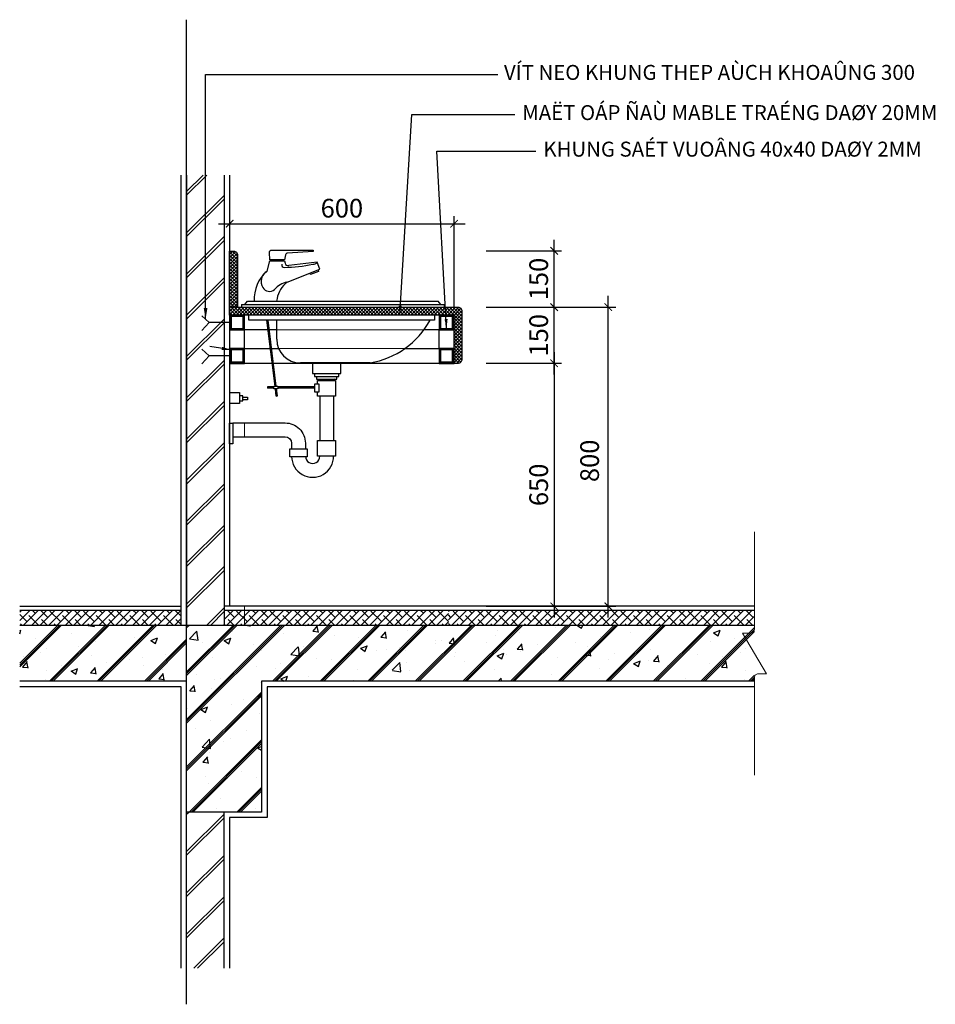
# Model space of a CAD drawing. Units: millimetres. Extents: x -65979 to 563533, y -720976 to -316128.
# Drawn here: x 421209 to 433449, y -381295 to -368131 of the extents above; entities that cross this region are included whole.
import ezdxf

# ---------------------------------------------------------------- set-up
doc = ezdxf.new("R2010")
doc.units = ezdxf.units.MM
doc.header["$LTSCALE"] = 75
doc.linetypes.add('CENTER', pattern=[2, 1.25, -0.25, 0.25, -0.25])
doc.linetypes.add('HIDDEN2', pattern=[4.7625, 3.175, -1.5875])
doc.layers.get('0').update_dxf_attribs({"linetype": 'HIDDEN2'})
for name, color, linetype in [('01', 8, 'Continuous'), ('A-Axis1', 8, 'CENTER'), ('A-Colum-baem', 3, 'Continuous'), ('A-Hatch', 251, 'Continuous'), ('A-Line-Base', 143, 'Continuous'), ('A-Line-Section', 7, 'Continuous'), ('A-Line-Thin', 155, 'Continuous'), ('A-Wall-Brick', 1, 'Continuous'), ('dim', 135, 'Continuous'), ('HATCH', 9, 'Continuous')]:
    doc.layers.add(name, color=color, linetype=linetype)
doc.layers.add('015', color=155, linetype='Continuous', lineweight=15)
doc.styles.add('AVO', font='vhelvcn.ttf')
doc.styles.add('HELVE', font='vhelvcn.ttf')
doc.styles.add('ROMANS', font='ROMANS.shx', dxfattribs={"width": 0.8, "bigfont": 'vn_lite.shx'})
doc.styles.add('TextDim', font='vn_vni.shx', dxfattribs={"width": 0.8, "height": 200, "bigfont": 'bigfont.shx'})
doc.dimstyles.new('25-ZZ', dxfattribs={"dimscale": 0, "dimtxt": 250, "dimasz": 150, "dimexe": 150, "dimexo": 150, "dimgap": 80, "dimtad": 1, "dimdec": 0, "dimlfac": 0.25, "dimzin": 0, "dimdsep": 46, "dimtxsty": 'ROMANS', "dimblk": 'DOT', "dimcen": 0, "dimdle": 1.5, "dimclrd": 155, "dimclre": 155, "dimclrt": 2, "dimadec": 0, "dimazin": 0, "dimtfac": 1, "dimtdec": 0, "dimtix": 1, "dimtmove": 2, "dimatfit": 3, "dimfxl": 1, "dimtolj": 1, "dimtzin": 0, "dimlwd": -1, "dimlwe": -1, "dimarcsym": 0})
doc.dimstyles.new('D-20', dxfattribs={"dimscale": 100, "dimtxt": 2.5, "dimasz": 1, "dimexe": 1, "dimexo": 1, "dimgap": 0.8, "dimtad": 1, "dimdec": 0, "dimlfac": 0.2, "dimdsep": 46, "dimtxsty": 'HELVE', "dimblk": 'ARCHTICK', "dimcen": 0, "dimdle": 1.5, "dimclrd": 256, "dimclre": 256, "dimclrt": 2, "dimadec": 0, "dimazin": 0, "dimtfac": 1, "dimtdec": 0, "dimtix": 1, "dimtmove": 2, "dimatfit": 3, "dimldrblk": 'OPEN90', "dimfxl": 1, "dimtolj": 1, "dimtzin": 0, "dimarcsym": 0})
doc.dimstyles.new('Dim-Sc1-100', dxfattribs={"dimtxt": 0.18, "dimasz": 125, "dimexe": 150, "dimexo": 300, "dimgap": 100, "dimtad": 1, "dimdec": 0, "dimzin": 4, "dimdsep": 46, "dimtxsty": 'TextDim', "dimblk": 'ARCHTICK', "dimcen": 0, "dimdle": 150, "dimclrd": 256, "dimclre": 256, "dimclrt": 41, "dimadec": 0, "dimazin": 1, "dimtfac": 1, "dimtdec": 0, "dimtix": 1, "dimtmove": 2, "dimatfit": 3, "dimfxl": 1, "dimtolj": 1, "dimtzin": 0, "dimarcsym": 0})
doc.dimstyles.new('Dim-Sc1-20', dxfattribs={"dimtxt": 0.18, "dimasz": 125, "dimexe": 150, "dimexo": 300, "dimgap": 100, "dimtad": 1, "dimdec": 0, "dimlfac": 0.2, "dimzin": 4, "dimdsep": 46, "dimtxsty": 'TextDim', "dimblk": 'ARCHTICK', "dimcen": 0, "dimdle": 150, "dimclrd": 256, "dimclre": 256, "dimclrt": 41, "dimadec": 0, "dimazin": 1, "dimtfac": 1, "dimtdec": 0, "dimtix": 1, "dimtmove": 2, "dimatfit": 3, "dimfxl": 1, "dimtolj": 1, "dimtzin": 0, "dimarcsym": 0})
pattern_1 = [(45, (-599806.155, -252532.13), (-56.126601, 56.126601), []), (135, (-599806.155, -252532.13), (-168.379802, 56.126601), [198.4375, -119.0625])]
pattern_2 = [(45, (-599806.15, -252532.13), (-275.77164, 275.77164), []), (45, (-599756.15, -252532.13), (-275.77164, 275.77164), [])]

# ---------------------------------------------------------------- blocks, each defined once
blk = doc.blocks.new('_ArchTick')
at = {"color": 0, "const_width": 0.15}
blk.add_lwpolyline([(-0.5, -0.5), (0.5, 0.5)], dxfattribs=at)
blk = doc.blocks.new('*D639')
at = {"layer": 'DEFPOINTS', "color": 0, "ltscale": 500}
for p in [(427347, -372725), (427347, -375974), (428354, -375974)]:
    blk.add_point(p, dxfattribs=at)
at = {"layer": 'dim', "lineweight": -2, "ltscale": 500}
for p, q in [((428354, -372575), (428354, -376124)), ((427447, -372725), (428454, -372725)), ((427447, -375974), (428454, -375974))]:
    blk.add_line(p, q, dxfattribs=at)
at = {"layer": 'dim', "lineweight": -2, "ltscale": 500, "xscale": 100, "yscale": 100, "zscale": 100}
for p, rotation in [((428354, -372725), 90), ((428354, -375974), 270)]:
    blk.add_blockref('_ArchTick', p, dxfattribs=dict(at, rotation=rotation))
at = {"layer": 'dim', "color": 2, "ltscale": 500, "insert": (428147, -374350), "char_height": 250, "attachment_point": 5, "rotation": 90, "style": 'HELVE'}
blk.add_mtext('\\A1;650', dxfattribs=at)
blk = doc.blocks.new('_Open90')
at = {"color": 0, "linetype": 'ByBlock', "lineweight": -2}
for p, q in [((0, 0), (-1, 0)), ((-0.5, 0.5), (0, 0)), ((0, 0), (-0.5, -0.5))]:
    blk.add_line(p, q, dxfattribs=at)
blk = doc.blocks.new('*D640')
at = {"layer": 'DEFPOINTS', "color": 0, "ltscale": 500}
for p in [(427347, -371974), (429078, -371974), (427347, -375974)]:
    blk.add_point(p, dxfattribs=at)
at = {"layer": 'dim', "lineweight": -2, "ltscale": 500}
for p, q in [((429078, -376124), (429078, -371824)), ((427447, -371974), (429178, -371974)), ((427447, -375974), (429178, -375974))]:
    blk.add_line(p, q, dxfattribs=at)
at = {"layer": 'dim', "lineweight": -2, "ltscale": 500, "xscale": 100, "yscale": 100, "zscale": 100}
for p, rotation in [((429078, -371974), 90), ((429078, -375974), 270)]:
    blk.add_blockref('_ArchTick', p, dxfattribs=dict(at, rotation=rotation))
at = {"layer": 'dim', "color": 2, "ltscale": 500, "insert": (428828, -374029), "char_height": 250, "attachment_point": 5, "rotation": 90, "style": 'HELVE'}
blk.add_mtext('\\A1;800', dxfattribs=at)
blk = doc.blocks.new('*D641')
at = {"layer": 'DEFPOINTS', "color": 0, "ltscale": 500}
for p in [(427347, -371974), (428354, -371974), (427347, -372725)]:
    blk.add_point(p, dxfattribs=at)
at = {"layer": 'dim', "lineweight": -2, "ltscale": 500}
for p, q in [((428354, -372875), (428354, -371824)), ((427447, -371974), (428454, -371974)), ((427447, -372725), (428454, -372725))]:
    blk.add_line(p, q, dxfattribs=at)
at = {"layer": 'dim', "lineweight": -2, "ltscale": 500, "xscale": 100, "yscale": 100, "zscale": 100}
for p, rotation in [((428354, -371974), 90), ((428354, -372725), 270)]:
    blk.add_blockref('_ArchTick', p, dxfattribs=dict(at, rotation=rotation))
at = {"layer": 'dim', "color": 2, "ltscale": 500, "insert": (428147, -372350), "char_height": 250, "attachment_point": 5, "rotation": 90, "style": 'HELVE'}
blk.add_mtext('\\A1;150', dxfattribs=at)
blk = doc.blocks.new('*D642')
at = {"layer": 'DEFPOINTS', "color": 0, "ltscale": 500}
for p in [(427347, -371222), (428354, -371222), (427347, -371974)]:
    blk.add_point(p, dxfattribs=at)
at = {"layer": 'dim', "lineweight": -2, "ltscale": 500}
for p, q in [((428354, -372124), (428354, -371072)), ((427447, -371222), (428454, -371222)), ((427447, -371974), (428454, -371974))]:
    blk.add_line(p, q, dxfattribs=at)
at = {"layer": 'dim', "lineweight": -2, "ltscale": 500, "xscale": 100, "yscale": 100, "zscale": 100}
for p, rotation in [((428354, -371222), 90), ((428354, -371974), 270)]:
    blk.add_blockref('_ArchTick', p, dxfattribs=dict(at, rotation=rotation))
at = {"layer": 'dim', "color": 2, "ltscale": 500, "insert": (428147, -371598), "char_height": 250, "attachment_point": 5, "rotation": 90, "style": 'HELVE'}
blk.add_mtext('\\A1;150', dxfattribs=at)
blk = doc.blocks.new('*D643')
at = {"layer": 'DEFPOINTS', "color": 0, "ltscale": 500}
for p in [(427016, -370859), (424016, -370987), (427016, -372079)]:
    blk.add_point(p, dxfattribs=at)
at = {"layer": 'dim', "lineweight": -2, "ltscale": 500}
for p, q in [((424016, -370887), (424016, -370759)), ((427016, -371979), (427016, -370759)), ((423866, -370859), (427166, -370859))]:
    blk.add_line(p, q, dxfattribs=at)
at = {"layer": 'dim', "lineweight": -2, "ltscale": 500, "xscale": 100, "yscale": 100, "zscale": 100, "rotation": 180}
blk.add_blockref('_ArchTick', (424016, -370859), dxfattribs=at)
at = {"layer": 'dim', "lineweight": -2, "ltscale": 500, "xscale": 100, "yscale": 100, "zscale": 100}
blk.add_blockref('_ArchTick', (427016, -370859), dxfattribs=at)
at = {"layer": 'dim', "color": 2, "ltscale": 500, "insert": (425516, -370651), "char_height": 250, "attachment_point": 5, "style": 'HELVE'}
blk.add_mtext('\\A1;600', dxfattribs=at)
blk = doc.blocks.new('_DOT')
at = {"color": 0, "linetype": 'ByBlock'}
blk.add_line((-0.5, 0), (-1, 0), dxfattribs=at)
at = {"color": 0, "linetype": 'ByBlock', "const_width": 0.5}
blk.add_lwpolyline([(-0.25, 0, 1), (0.25, 0, 1)], format="xyb", close=True, dxfattribs=at)

msp = doc.modelspace()

# ---------------------------------------------------------------- hatches: boundary and pattern name
at = {"layer": 'A-Hatch', "ltscale": 500}
h = msp.add_hatch(dxfattribs=at)
h.set_pattern_fill('JIS_LC_8A', color=256, scale=50, style=0)
h.set_pattern_definition(pattern_2)
h.paths.add_polyline_path([(423940.7475, -370208.9969), (423440.7475, -370208.9969), (423440.7475, -376223.9643), (423940.7475, -376223.9643)])
h = msp.add_hatch(dxfattribs=at)
h.set_pattern_fill('ANSI37', color=256, scale=10, style=0)
h.set_pattern_definition([(45, (-599806.155, -252532.128), (-22.4506403, 22.4506403), []), (135, (-599806.155, -252532.128), (-22.4506403, -22.4506403), [])])
h.paths.add_polyline_path([(427121.2822, -372026.7317, 0.1989123674), (427105.827, -371989.4195), (427015.7475, -372079.499), (427015.7475, -372725.4934), (427068.5148, -372725.4934, 0.4142135624), (427121.2822, -372672.726)])
h.paths.add_polyline_path([(427105.827, -371989.4195, 0.1989123674), (427068.5148, -371973.9643), (424121.2822, -371973.9643), (424015.7475, -371973.9643), (424015.7475, -372079.499), (427015.7475, -372079.499)])
h.paths.add_polyline_path([(424121.2822, -371276.7317, 0.4142135624), (424068.5148, -371223.9643), (424015.7475, -371223.9643), (424015.7475, -371973.9643), (424121.2822, -371973.9643)])
h = msp.add_hatch(dxfattribs=at)
h.set_pattern_fill('ANSI38', color=256, scale=25, style=0)
h.set_pattern_definition(pattern_1)
h.paths.add_polyline_path([(423365.7475, -376023.9643), (421208.8728, -376023.9643), (421208.8728, -376223.9643), (423365.7475, -376223.9643)])
h = msp.add_hatch(dxfattribs=at)
h.set_pattern_fill('ANSI38', color=256, scale=25, style=0)
h.set_pattern_definition([(45, (-598658.394, -252532.13), (-56.126601, 56.126601), []), (135, (-598658.394, -252532.13), (-168.379802, 56.126601), [198.4375, -119.0625])])
h.paths.add_polyline_path([(426940.7475, -376023.9643), (423940.7475, -376023.9643), (423940.7475, -376223.9643), (426940.7475, -376223.9643)])
h = msp.add_hatch(dxfattribs=at)
h.set_pattern_fill('ANSI38', color=256, scale=25, style=0)
h.set_pattern_definition(pattern_1)
h.paths.add_polyline_path([(431030.7449, -376023.9643), (426940.7475, -376023.9643), (426940.7475, -376223.9643), (431030.7449, -376223.9643)])
h = msp.add_hatch(dxfattribs=at)
h.set_pattern_fill('AR-CONC', color=256, scale=5, style=0)
h.set_pattern_definition([(50, (-859012.8, -301432.75), (910.92334, -79.69543), [95.25, -1047.75]), (355, (-859012.8, -301432.75), (-176.2141, 955.2832), [76.2, -838.2]), (100.451, (-858936.9, -301439.4), (734.7125, 875.58344), [80.95, -890.45]), (46.1842, (-859012.8, -301178.7), (1355.3952, -210.2116), [142.875, -1571.625]), (96.6356, (-858899.8, -301196.3), (1187.0212, 1237.1278), [121.425, -1335.675]), (351.184, (-859012.8, -301178.7), (1187.023, 1237.1256), [114.3, -1257.3]), (21, (-858885.8, -301242.25), (758.0744, -511.3276), [95.25, -1047.75]), (326, (-858885.8, -301242.25), (309.01014, 920.9398), [76.2, -838.2]), (71.4514, (-858822.6, -301284.9), (1067.08245, 409.6143), [80.95, -890.45]), (37.5, (-859012.8, -301432.75), (15.44302, 422.775194), [0, -828.04, 0, -850.9, 0, -841.375]), (7.5, (-859012.8, -301432.75), (334.09831, 500.90287), [0, -485.14, 0, -808.99, 0, -320.675]), (327.5, (-859296, -301432.75), (677.95298, -28.64372), [0, -317.5, 0, -990.6, 0, -1314.45]), (317.5, (-859423, -301432.75), (740.6459, 127.13246), [0, -412.75, 0, -657.86, 0, -933.45])])
h.paths.add_polyline_path([(421208.8728, -376223.9643), (421208.8728, -376973.9643), (423440.7475, -376973.9643), (423440.7475, -376223.9643)])
h = msp.add_hatch(dxfattribs=at)
h.set_pattern_fill('JIS_RC_18', color=256, scale=25, style=0)
h.set_pattern_definition([(45, (-859012.8, -301432.75), (-318.19805, 318.19805), []), (45, (-858987.8, -301432.75), (-318.19805, 318.19805), []), (45, (-858962.8, -301432.75), (-318.19805, 318.19805), [])])
h.paths.add_polyline_path([(421208.8728, -376223.9643), (421208.8728, -376973.9643), (423440.7475, -376973.9643), (423440.7475, -376223.9643)])
h = msp.add_hatch(dxfattribs=at)
h.set_pattern_fill('AR-CONC', color=256, scale=5, style=0)
h.set_pattern_definition([(50, (-849666.5, -301432.75), (910.92334, -79.69543), [95.25, -1047.75]), (355, (-849666.5, -301432.75), (-176.2141, 955.2832), [76.2, -838.2]), (100.451, (-849590.6, -301439.4), (734.7125, 875.58344), [80.95, -890.45]), (46.1842, (-849666.5, -301178.7), (1355.3952, -210.2116), [142.875, -1571.625]), (96.6356, (-849553.5, -301196.3), (1187.0212, 1237.1278), [121.425, -1335.675]), (351.184, (-849666.5, -301178.7), (1187.023, 1237.1256), [114.3, -1257.3]), (21, (-849539.5, -301242.25), (758.0744, -511.3276), [95.25, -1047.75]), (326, (-849539.5, -301242.25), (309.01014, 920.9398), [76.2, -838.2]), (71.4514, (-849476.3, -301284.9), (1067.08245, 409.6143), [80.95, -890.45]), (37.5, (-849666.5, -301432.75), (15.44302, 422.775194), [0, -828.04, 0, -850.9, 0, -841.375]), (7.5, (-849666.5, -301432.75), (334.09831, 500.90287), [0, -485.14, 0, -808.99, 0, -320.675]), (327.5, (-849949.7, -301432.75), (677.95298, -28.64372), [0, -317.5, 0, -990.6, 0, -1314.45]), (317.5, (-850076.7, -301432.75), (740.6459, 127.13246), [0, -412.75, 0, -657.86, 0, -933.45])])
h.paths.add_polyline_path([(431030.7449, -376973.9643), (431030.7449, -376223.9643), (423440.7475, -376223.9643), (423440.7475, -378723.9643), (424440.7475, -378723.9643), (424440.7475, -376973.9643)])
h = msp.add_hatch(dxfattribs=at)
h.set_pattern_fill('JIS_RC_18', color=256, scale=25, style=0)
h.set_pattern_definition([(45, (-849666.5, -301432.75), (-318.19805, 318.19805), []), (45, (-849641.5, -301432.75), (-318.19805, 318.19805), []), (45, (-849616.5, -301432.75), (-318.19805, 318.19805), [])])
h.paths.add_polyline_path([(431030.7449, -376973.9643), (431030.7449, -376223.9643), (423440.7475, -376223.9643), (423440.7475, -378723.9643), (424440.7475, -378723.9643), (424440.7475, -376973.9643)])
h = msp.add_hatch(dxfattribs=at)
h.set_pattern_fill('JIS_LC_8A', color=256, scale=50, style=0)
h.set_pattern_definition(pattern_2)
h.paths.add_polyline_path([(423940.7475, -378723.9643), (423440.7475, -378723.9643), (423440.7475, -380812.0847), (423940.7475, -380812.0847)])

# ---------------------------------------------------------------- linework, layer by layer
at = {"layer": '01'}
for p, q in [((423365.7475, -376223.9643), (423365.7475, -370208.9969)), ((424015.7475, -370208.9969), (424015.7475, -375973.9643)), ((421208.8728, -376023.9643), (423365.7475, -376023.9643)), ((423940.7475, -376023.9643), (431030.7449, -376023.9643))]:
    msp.add_line(p, q, dxfattribs=at)
for points in [[(423365.7475, -380812.0847), (423365.7475, -377048.9643), (421208.8728, -377048.9643)], [(431030.7449, -377048.9643), (424515.7475, -377048.9643), (424515.7475, -378798.9643), (424015.7475, -378798.9643), (424015.7475, -380812.0847)]]:
    msp.add_lwpolyline(points, dxfattribs=at)
at = {"layer": '015', "linetype": 'HIDDEN2', "ltscale": 50}
for p, q in [((426611.4982, -372279.499), (424644.3207, -372279.499)), ((426360.7567, -372525.4934), (424668.8636, -372525.4934))]:
    msp.add_line(p, q, dxfattribs=at)
at = {"layer": '015', "linetype": 'HIDDEN2', "ltscale": 400}
msp.add_line((424215.7475, -373522.1064), (424215.7476, -373706.792), dxfattribs=at)
at = {"layer": '015'}
msp.add_lwpolyline([(431030.7449, -378230.0881), (431030.7449, -376926.3905, -0.4142135624), (431081.703, -376875.4323), (431193.415, -376875.4323), (430871.9766, -376330.7626), (430979.7868, -376330.7626, 0.4142135624), (431030.7449, -376279.8045), (431030.7449, -374976.1069)], format="xyb", dxfattribs=at)
at = {"layer": '015', "linetype": 'HIDDEN2', "ltscale": 400}
msp.add_lwpolyline([(424215.7475, -375973.9643), (424215.7475, -376223.9643), (423940.7475, -376223.9643)], dxfattribs=at)
at = {"layer": 'A-Axis1', "ltscale": 200}
msp.add_line((423440.7475, -381294.7459), (423440.7475, -368131.0872), dxfattribs=at)
at = {"layer": 'A-Colum-baem'}
for points in [[(421208.8728, -376223.9643), (424440.7475, -376223.9643), (424440.7475, -376223.9643), (431030.7449, -376223.9643)], [(424440.7475, -376973.9643), (424440.7475, -378723.9643), (423440.7475, -378723.9643), (423440.7475, -376973.9643), (421208.8728, -376973.9643)], [(431030.7449, -376973.9643), (424440.7475, -376973.9643)]]:
    msp.add_lwpolyline(points, dxfattribs=at)
at = {"layer": 'A-Line-Base', "ltscale": 5000}
msp.add_line((421208.8728, -375973.9643), (423365.7475, -375973.9643), dxfattribs=at)
at = {"layer": 'A-Line-Base', "linetype": 'HIDDEN2', "ltscale": 400}
for points in [[(424015.7475, -372179.499), (423741.9971, -372179.499), (423645.8993, -372090.0839)], [(423741.9971, -372179.499), (423645.8993, -372285.2985)], [(424015.7475, -372625.4934), (423741.9971, -372625.4934), (423645.8993, -372536.0783)], [(423741.9971, -372625.4934), (423645.8993, -372731.2928)]]:
    msp.add_lwpolyline(points, dxfattribs=at)
at = {"layer": 'A-Line-Section', "ltscale": 3}
msp.add_lwpolyline([(427015.7475, -372725.4934), (427015.7475, -372725.4934), (427015.7475, -372079.499), (424015.7475, -372079.499), (424015.7475, -371223.9643), (424068.5148, -371223.9643, -0.4142135624), (424121.2822, -371276.7317), (424121.2822, -371973.9643), (427068.5148, -371973.9643, -0.4142135624), (427121.2822, -372026.7317), (427121.2822, -372672.726, -0.4142135624), (427068.5148, -372725.4934)], format="xyb", close=True, dxfattribs=at)
at = {"layer": 'A-Line-Section', "ltscale": 500}
for points in [[(424015.7475, -372279.499), (424215.7475, -372279.499), (424215.7475, -372079.499), (424015.7475, -372079.499)], [(424035.7475, -372259.499), (424195.7475, -372259.499), (424195.7475, -372099.499), (424035.7475, -372099.499)], [(426815.7475, -372279.499), (427015.7475, -372279.499), (427015.7475, -372079.499), (426815.7475, -372079.499)], [(426835.7475, -372259.499), (426995.7475, -372259.499), (426995.7475, -372099.499), (426835.7475, -372099.499)], [(424015.7475, -372725.4934), (424215.7475, -372725.4934), (424215.7475, -372525.4934), (424015.7475, -372525.4934)], [(426815.7475, -372725.4934), (427015.7475, -372725.4934), (427015.7475, -372525.4934), (426815.7475, -372525.4934)], [(424035.7475, -372705.4934), (424195.7475, -372705.4934), (424195.7475, -372545.4934), (424035.7475, -372545.4934)], [(426835.7475, -372705.4934), (426995.7475, -372705.4934), (426995.7475, -372545.4934), (426835.7475, -372545.4934)]]:
    msp.add_lwpolyline(points, close=True, dxfattribs=at)
at = {"layer": 'A-Line-Section', "ltscale": 500, "const_width": 20}
for points in [[(424025.7475, -372269.499), (424205.7475, -372269.499), (424205.7475, -372089.499), (424025.7475, -372089.499)], [(426825.7475, -372269.499), (427005.7475, -372269.499), (427005.7475, -372089.499), (426825.7475, -372089.499)], [(424025.7475, -372715.4934), (424205.7475, -372715.4934), (424205.7475, -372535.4934), (424025.7475, -372535.4934)], [(426825.7475, -372715.4934), (427005.7475, -372715.4934), (427005.7475, -372535.4934), (426825.7475, -372535.4934)]]:
    msp.add_lwpolyline(points, close=True, dxfattribs=at)
at = {"layer": 'A-Line-Thin', "ltscale": 3}
for p, q in [((424515.074, -371491.8092), (424554.3096, -371355.8988)), ((424554.3096, -371355.8988), (424747.8711, -371355.8988)), ((424747.8711, -371355.8988), (424757.2826, -371387.6378)), ((424783.3253, -371639.3452), (425221.3121, -371468.286)), ((425186.4497, -371374.1945), (424805.5735, -371419.4259)), ((425221.3121, -371468.286), (425186.4497, -371374.1945)), ((425198.2297, -371477.301), (425205.6179, -371497.0364)), ((425098.3743, -371536.241), (425091.6171, -371518.9394)), ((425205.6179, -371497.0364), (425098.3743, -371536.241)), ((424172.6063, -371937.0272), (424172.6063, -371973.9643)), ((424219.89, -371937.0272), (424255.0906, -371894.8133)), ((426837.0597, -371937.0272), (426801.8591, -371894.8133)), ((426884.3434, -371937.0272), (426884.3434, -371973.9643)), ((424622.6408, -373030.1044), (424514.1205, -372150.2525)), ((424638.5909, -373030.1044), (424530.0706, -372150.2525)), ((424644.3207, -372403.2706), (424644.3207, -372150.2525)), ((425894.4684, -372719.8747), (424960.9249, -372719.8747)), ((424606.1739, -373040.5876), (424520.3304, -373040.5876)), ((424520.3304, -373040.5876), (424520.3304, -373056.4178)), ((424606.1739, -373056.4178), (424520.3304, -373056.4178)), ((425155.9787, -373040.5876), (424658.8992, -373040.5876)), ((425155.9787, -373056.4178), (424658.8992, -373056.4178)), ((425198.4644, -372937.3485), (425219.749, -372956.1506)), ((425427.4933, -372937.3485), (425404.4347, -372956.1506)), ((424639.129, -373163.7861), (424626.9179, -373064.7823)), ((424639.129, -373163.7861), (424654.8401, -373161.8483)), ((424654.8401, -373161.8483), (424642.8681, -373064.7823)), ((425219.749, -373166.0114), (425219.749, -373758.0762)), ((425404.4347, -373166.0114), (425404.4347, -373758.0762)), ((424056.6977, -373802.3855), (424015.7475, -373802.3855))]:
    msp.add_line(p, q, dxfattribs=at)
for points in [[(424747.8711, -371342.3695), (424554.3096, -371342.3695), (424546.5613, -371245.5892, -0.4378112055), (424577.8577, -371211.687), (425132.3783, -371211.687), (425132.3783, -371229.9828), (424790.0851, -371251.9701, 0.3379080179), (424761.3471, -371276.9662), (424747.8711, -371342.3695)], [(424056.6977, -373522.1064), (424756.0897, -373522.1064, -0.4142135624), (425028.2285, -373792.9709), (425028.2285, -373865.7082)], [(424056.6977, -373706.7922), (424756.5231, -373706.7916, -0.4136854776), (424843.5427, -373793.2477), (424843.5427, -373865.7082)]]:
    msp.add_lwpolyline(points, format="xyb", dxfattribs=at)
for points in [[(424172.6063, -371937.0272), (426884.3434, -371937.0272)], [(424255.0906, -371894.8133), (426801.8591, -371894.8133)], [(426754.5713, -372079.499), (426754.5713, -372150.2525), (424273.8505, -372150.2525), (424273.8505, -372079.499)], [(425123.095, -372719.8747), (425123.095, -372859.7821), (425500.2394, -372859.7821), (425500.2394, -372719.8747)], [(425149.4787, -372859.7821), (425149.4787, -372902.0317), (425473.8557, -372902.0317), (425473.8557, -372859.7821)], [(425175.8624, -372902.0317), (425175.8624, -372938.2244), (425447.472, -372938.2244), (425447.472, -372902.0317)], [(425189.4906, -373000.6131), (425189.4906, -372956.1506), (425432.2808, -372956.1506)], [(425432.2808, -372956.1506), (425432.2808, -373166.0114), (425189.4906, -373166.0114), (425189.4906, -373112.7237)], [(424015.7475, -373115.7984), (424149.3367, -373115.7984)], [(424149.3367, -373115.7984), (424149.3367, -373263.1796), (424015.7475, -373263.1796)], [(424015.7475, -373802.3855), (424015.7475, -373526.8198), (424056.6977, -373526.8198)], [(424056.6977, -373526.8198), (424056.6977, -373802.3855)], [(425432.2808, -373758.0762), (425432.2808, -373967.9371), (425189.4906, -373967.9371), (425189.4906, -373802.5388)], [(425189.4906, -373802.5388), (425189.4906, -373758.0762), (425432.2808, -373758.0762)]]:
    msp.add_lwpolyline(points, dxfattribs=at)
for points in [[(424658.8992, -373030.1044), (424658.8992, -373064.7823), (424606.1739, -373064.7823), (424606.1739, -373030.1044)], [(425207.6657, -373000.6131), (425207.6657, -373112.7237), (425155.9787, -373112.7237), (425155.9787, -373000.6131)], [(424149.3367, -373158.9836), (424149.3367, -373228.5016), (424192.7271, -373228.5016), (424192.7271, -373159.1458)], [(424254.5505, -373175.9334), (424254.5505, -373211.5284), (424192.7271, -373211.5284), (424192.7271, -373175.9334)], [(425050.587, -373867.8534), (425050.587, -373974.6634), (424821.1579, -373974.6634), (424821.1579, -373867.8534)]]:
    msp.add_lwpolyline(points, close=True, dxfattribs=at)
for centre, radius, start, end in [((424745.2378, -371409.4737), 32.6758, 163.75154438, 270.03077498), ((424750.0521, -369721.3046), 1720.8517, 269.84029116, 282.65811338), ((424800.2842, -371374.8866), 44.8523, 196.51657185, 276.7725095), ((425137.7979, -371344.1511), 57.1805, 259.26534139, 328.30387937), ((424837.7469, -371865.3052), 493.5758, 130.82459209, 183.42742545), ((424594.6537, -371628.3646), 158.0516, 120.2321535, 211.67418997), ((424547.243, -371665.7597), 98.3116, 207.63192115, 313.14320933), ((424837.1834, -371926.3273), 291.9922, 100.62909533, 139.70585593), ((425002.5508, -371924.8407), 359.9549, 127.51984217, 169.33891607), ((425006.818, -371957.5565), 371.5269, 164.4966474, 170.27732954), ((425703.1061, -371604.3643), 1131.8052, 279.73416069, 331.1632037), ((424960.9249, -372403.2706), 316.6041, 180, 270), ((425124.3773, -373969.0473), 280.0639, 180, 0.66692632), ((425124.3773, -373969.0473), 95.3782, 180, 0.66692632)]:
    msp.add_arc(centre, radius, start, end, dxfattribs=at)
at = {"layer": 'A-Wall-Brick'}
for p, q in [((423440.7475, -370208.9969), (423440.7475, -376223.9643)), ((423940.7475, -370208.9969), (423940.7475, -376223.9643)), ((423440.7475, -380812.0847), (423440.7475, -378723.9643)), ((423940.7475, -380812.0847), (423940.7475, -378723.9643))]:
    msp.add_line(p, q, dxfattribs=at)
at = {"layer": 'dim', "ltscale": 500}
for p, q in [((424121.2822, -371973.9643), (424015.7475, -371973.9643)), ((427015.7475, -372079.499), (427105.827, -371989.4195)), ((424530.0616, -372279.499), (424215.7475, -372279.499)), ((424215.7475, -372525.4934), (424215.7475, -372279.499)), ((424644.3207, -372279.499), (424546.0118, -372279.499)), ((426815.7475, -372279.499), (426611.4982, -372279.499)), ((426815.7475, -372525.4934), (426815.7475, -372279.499)), ((424215.7475, -372525.4934), (424560.4024, -372525.4934)), ((424576.3526, -372525.4934), (424668.8636, -372525.4934)), ((426360.7567, -372525.4934), (426815.7475, -372525.4934))]:
    msp.add_line(p, q, dxfattribs=at)
for points in [[(424585.0703, -372725.4934), (424215.7475, -372725.4934)], [(427015.7475, -372725.4934), (424601.0204, -372725.4934)], [(431030.7449, -375973.9643), (427015.7475, -375973.9643), (427015.7475, -375973.9643), (423940.7475, -375973.9643)]]:
    msp.add_lwpolyline(points, dxfattribs=at)

# ---------------------------------------------------------------- texts
at = {"layer": '015', "char_height": 200, "attachment_point": 4, "style": 'AVO'}
for s, insert in [('VÍT NEO KHUNG THEP AÙCH KHOAÛNG 300', (427682.9817, -368861.6911)), ('MAËT OÁP ÑAÙ MABLE TRAÉNG DAØY 20MM', (427926.4966, -369399.0179)), ('KHUNG SAÉT VUOÂNG 40x40 DAØY 2MM', (428210.1509, -369887.752))]:
    msp.add_mtext(s, dxfattribs=dict(at, insert=insert))

# ---------------------------------------------------------------- dimensions: what is measured, and where the dimension line sits
at = {"layer": 'dim', "ltscale": 500}
dim = msp.add_linear_dim(base=(427015.7475, -370859.0748), p1=(424015.7475, -370986.5608), p2=(427015.7475, -372079.499), dimstyle='D-20', dxfattribs=at)
dim.commit()
dim.dimension.update_dxf_attribs({"geometry": '*D643', "text_midpoint": (425515.7475, -370651.4082)})
for base, p1, p2, picture, middle in [((428354.2918, -371222.4352), (427346.9648, -371973.9643), (427346.9648, -371222.4352), '*D642', (428146.6251, -371598.1998)), ((428354.2918, -371973.9643), (427346.9648, -372725.4934), (427346.9648, -371973.9643), '*D641', (428146.6251, -372349.7288)), ((428354.2918, -375973.9643), (427346.9648, -372725.4934), (427346.9648, -375973.9643), '*D639', (428146.6251, -374349.7288))]:
    dim = msp.add_linear_dim(base=base, p1=p1, p2=p2, angle=90, dimstyle='D-20', dxfattribs=at)
    dim.commit()
    dim.dimension.update_dxf_attribs({"geometry": picture, "text_midpoint": middle})
dim = msp.add_linear_dim(base=(429077.7065, -371973.9643), p1=(427346.9648, -375973.9643), p2=(427346.9648, -371973.9643), angle=90, dimstyle='D-20', dxfattribs=at)
dim.commit()
dim.dimension.update_dxf_attribs({"geometry": '*D640', "text_midpoint": (428827.7065, -374028.9643), "dimtype": 160})

# ---------------------------------------------------------------- leaders
at = {"layer": '015', "annotation_type": 0, "has_hookline": 1, "hookline_direction": 0, "text_width": 4408.5333}
msp.add_leader([(426289.0673, -372079.499), (426451.9754, -369399.0179), (427826.4966, -369399.0179)], dimstyle='Dim-Sc1-20', override={"dimtad": 0}, dxfattribs=at)
at = {"layer": 'dim', "ltscale": 500, "annotation_type": 0, "has_hookline": 1, "hookline_direction": 0, "text_width": 4117.3333}
msp.add_leader([(426915.7475, -372259.499), (426786.2184, -369887.752), (428110.1509, -369887.752)], dimstyle='Dim-Sc1-100', override={"dimgap": 100, "dimtad": 0}, dxfattribs=at)
at = {"layer": 'dim', "ltscale": 500}
msp.add_leader([(424035.7475, -372545.4934), (423751.4065, -372498.0768)], dimstyle='Dim-Sc1-100', override={"dimgap": 100, "dimtad": 0}, dxfattribs=at)
at = {"layer": 'HATCH', "annotation_type": 0, "has_hookline": 1, "hookline_direction": 0, "text_width": 4592}
msp.add_leader([(423693.9482, -372134.7915), (423693.9482, -368861.6911), (427602.9817, -368861.6911)], dimstyle='25-ZZ', override={"dimscale": 1, "dimtad": 0}, dxfattribs=at)

doc.saveas('drawing.dxf')
